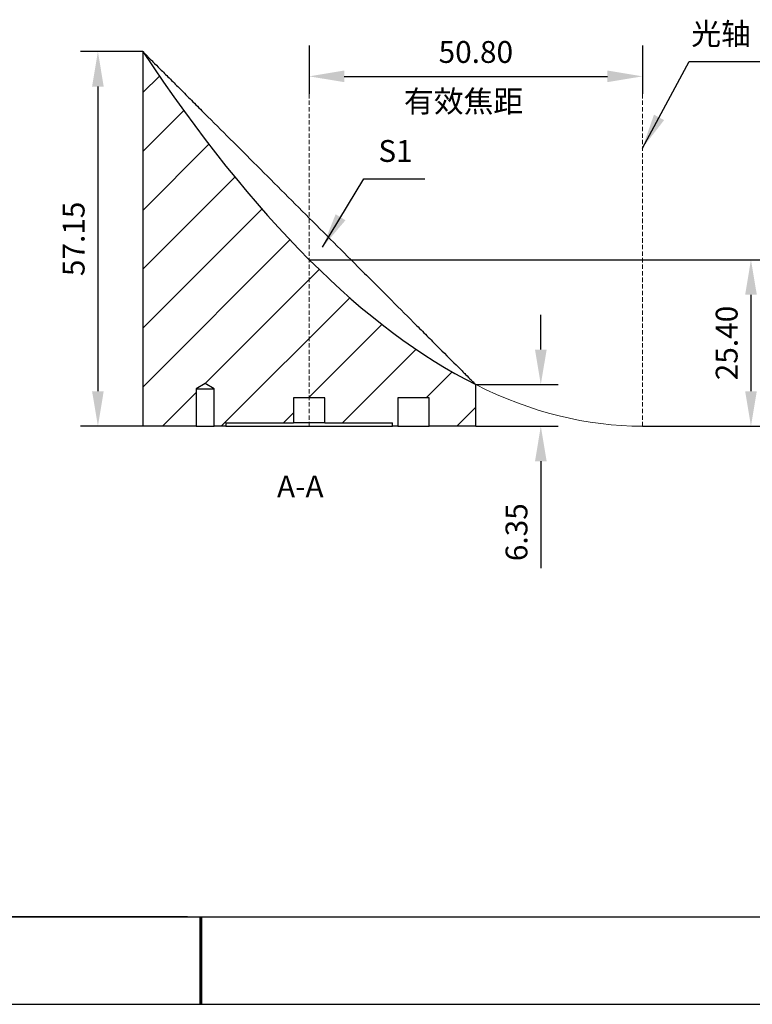
# Model space of a CAD drawing. Units: millimetres. Extents: x 73 to 370, y -4 to 206.
# Drawn here: x 201 to 285, y -4 to 109 of the extents above; entities that cross this region are included whole.
import ezdxf

# ---------------------------------------------------------------- set-up
doc = ezdxf.new("R2010")
doc.units = ezdxf.units.MM
doc.header["$PDSIZE"] = -1
doc.linetypes.add('DASHED', pattern=[0.75, 0.5, -0.25])
for name, color, linetype in [('1轮廓实线层', 7, 'Continuous'), ('5剖面线层', 2, 'Continuous'), ('6文字层', 3, 'Continuous'), ('细实线层', 7, 'Continuous')]:
    doc.layers.add(name, color=color, linetype=linetype)
for name, color, linetype, lineweight in [('4虚线层', 6, 'DASHED', 9), ('7标注层', 4, 'Continuous', 5), ('8辅助线层', 3, 'Continuous', 5), ('粗实线层', 7, 'Continuous', 25)]:
    doc.layers.add(name, color=color, linetype=linetype, lineweight=lineweight)
doc.styles.add('TH-GBD2M', font='calibri.ttf', dxfattribs={"width": 0.8, "height": 2.5})
doc.dimstyles.new('TH-GBD2M', dxfattribs={"dimtxt": 2.5, "dimasz": 4, "dimexe": 2, "dimexo": 0, "dimgap": 1.5, "dimtad": 1, "dimlfac": 1.333333, "dimzin": 1, "dimdsep": 46, "dimtxsty": 'TH-GBD2M', "dimcen": 0, "dimclrt": 3, "dimadec": 0, "dimazin": 0, "dimtfac": 1, "dimtofl": 0, "dimtmove": 0, "dimatfit": 3, "dimfxl": 1, "dimtolj": 1, "dimtzin": 0, "dimarcsym": 0})

# ---------------------------------------------------------------- blocks, each defined once
blk = doc.blocks.new('*X7')
at = {"layer": '粗实线层'}
blk.add_line((-138.5, -95), (138.5, -95), dxfattribs=at)
at = {"layer": '粗实线层', "lineweight": 60}
blk.add_line((0, -105), (0, -95), dxfattribs=at)
at = {"layer": '细实线层'}
blk.add_line((-148.5, -105), (148.5, -105), dxfattribs=at)
blk = doc.blocks.new('*D21')
at = {"layer": '7标注层', "color": 0, "lineweight": -2, "transparency": 16777216}
for p, q in [((215.15, 105.36), (208.03, 105.36)), ((210.03, 101.36), (210.03, 66.5)), ((215.15, 62.5), (208.03, 62.5))]:
    blk.add_line(p, q, dxfattribs=at)
at = {"layer": '7标注层', "color": 0, "transparency": 16777216}
for points in [[(209.36, 101.36), (210.69, 101.36), (210.03, 105.36)], [(209.36, 66.5), (210.69, 66.5), (210.03, 62.5)]]:
    blk.add_solid(points, dxfattribs=at)
at = {"layer": 'Defpoints', "color": 0, "transparency": 16777216}
for p in [(215.15, 105.36), (210.03, 62.5), (215.15, 62.5)]:
    blk.add_point(p, dxfattribs=at)
at = {"layer": '7标注层', "color": 3, "transparency": 16777216, "insert": (207.25, 83.93), "char_height": 2.5, "attachment_point": 5, "rotation": 90, "style": 'TH-GBD2M'}
blk.add_mtext('\\A1;57.15', dxfattribs=at)
blk = doc.blocks.new('*D22')
at = {"layer": '7标注层', "color": 0, "lineweight": -2, "transparency": 16777216}
for p, q in [((260.69, 71.26), (260.69, 75.26)), ((253.25, 67.26), (262.69, 67.26)), ((253.25, 62.5), (262.69, 62.5)), ((260.69, 58.5), (260.69, 46.26))]:
    blk.add_line(p, q, dxfattribs=at)
at = {"layer": '7标注层', "color": 0, "transparency": 16777216}
for points in [[(260.03, 71.26), (261.36, 71.26), (260.69, 67.26)], [(260.03, 58.5), (261.36, 58.5), (260.69, 62.5)]]:
    blk.add_solid(points, dxfattribs=at)
at = {"layer": 'Defpoints', "color": 0, "transparency": 16777216}
for p in [(253.25, 67.26), (253.25, 62.5), (260.69, 62.5)]:
    blk.add_point(p, dxfattribs=at)
at = {"layer": '7标注层', "color": 3, "transparency": 16777216, "insert": (257.91, 50.38), "char_height": 2.5, "attachment_point": 5, "rotation": 90, "style": 'TH-GBD2M'}
blk.add_mtext('\\A1;6.35', dxfattribs=at)
blk = doc.blocks.new('*D23')
at = {"layer": '7标注层', "color": 0, "lineweight": -2, "transparency": 16777216}
for p, q in [((234.2, 106.06), (234.2, 100.52)), ((272.31, 106.06), (272.31, 100.52)), ((238.2, 102.52), (268.31, 102.52))]:
    blk.add_line(p, q, dxfattribs=at)
at = {"layer": '7标注层', "color": 0, "transparency": 16777216}
for points in [[(238.2, 103.19), (238.2, 101.86), (234.2, 102.52)], [(268.31, 103.19), (268.31, 101.86), (272.31, 102.52)]]:
    blk.add_solid(points, dxfattribs=at)
at = {"layer": 'Defpoints', "color": 0, "transparency": 16777216}
for p in [(234.2, 106.06), (272.31, 106.06), (272.31, 102.52)]:
    blk.add_point(p, dxfattribs=at)
at = {"layer": '7标注层', "color": 3, "transparency": 16777216, "insert": (253.26, 105.31), "char_height": 2.5, "attachment_point": 5, "style": 'TH-GBD2M'}
blk.add_mtext('\\A1;50.80', dxfattribs=at)
blk = doc.blocks.new('*D24')
at = {"layer": '7标注层', "color": 0, "lineweight": -2, "transparency": 16777216}
for p, q in [((234.2, 81.55), (286.73, 81.55)), ((284.73, 77.55), (284.73, 66.5)), ((272.31, 62.5), (286.73, 62.5))]:
    blk.add_line(p, q, dxfattribs=at)
at = {"layer": '7标注层', "color": 0, "transparency": 16777216}
for points in [[(284.07, 77.55), (285.4, 77.55), (284.73, 81.55)], [(284.07, 66.5), (285.4, 66.5), (284.73, 62.5)]]:
    blk.add_solid(points, dxfattribs=at)
at = {"layer": 'Defpoints', "color": 0, "transparency": 16777216}
for p in [(234.2, 81.55), (272.31, 62.5), (284.73, 62.5)]:
    blk.add_point(p, dxfattribs=at)
at = {"layer": '7标注层', "color": 3, "transparency": 16777216, "insert": (281.95, 72.02), "char_height": 2.5, "attachment_point": 5, "rotation": 90, "style": 'TH-GBD2M'}
blk.add_mtext('\\A1;25.40', dxfattribs=at)

msp = doc.modelspace()

# ---------------------------------------------------------------- hatches: boundary and pattern name
at = {"layer": '5剖面线层'}
h = msp.add_hatch(dxfattribs=at)
h.set_pattern_fill('ANSI31', color=256, scale=1.5, style=0)
edge = h.paths.add_edge_path(flags=0)
edge.add_line((247.9018, 62.4974), (253.2549, 62.4974))
edge.add_line((253.2549, 62.4974), (253.2549, 67.2599))
edge.add_spline(control_points=[(253.2549, 67.2599), (234.2049, 76.7849), (215.1549, 105.3599)], knot_values=[0.49622012, 0.49622012, 0.49622012, 0.49874004, 0.49874004, 0.49874004], weights=[1, 1, 1], degree=2, periodic=0)
edge.add_line((215.1549, 105.3599), (215.1549, 62.4974))
edge.add_line((215.1549, 62.4974), (221.2843, 62.4974))
edge.add_line((221.2843, 62.4974), (221.2843, 66.7724))
edge.add_line((221.2843, 66.7724), (222.2987, 67.3819))
edge.add_line((222.2987, 67.3819), (223.3131, 66.7724))
edge.add_line((223.3131, 66.7724), (223.3131, 62.4974))
edge.add_line((223.3131, 62.4974), (224.6799, 62.4974))
edge.add_line((224.6799, 62.4974), (224.6799, 62.8784))
edge.add_line((224.6799, 62.8784), (232.4143, 62.8784))
edge.add_line((232.4143, 62.8784), (232.4143, 65.7374))
edge.add_line((232.4143, 65.7374), (235.9956, 65.7374))
edge.add_line((235.9956, 65.7374), (235.9956, 62.8784))
edge.add_line((235.9956, 62.8784), (243.7299, 62.8784))
edge.add_line((243.7299, 62.8784), (243.7299, 62.4974))
edge.add_line((243.7299, 62.4974), (244.3206, 62.4974))
edge.add_line((244.3206, 62.4974), (244.3206, 65.7374))
edge.add_line((244.3206, 65.7374), (247.9018, 65.7374))
edge.add_line((247.9018, 65.7374), (247.9018, 62.4974))

# ---------------------------------------------------------------- linework, layer by layer
at = {"color": 7, "linetype": 'Continuous', "lineweight": 25}
for p, q in [((215.1549, 105.3599), (215.1549, 62.4974)), ((222.2987, 67.3819), (221.2843, 66.7724)), ((221.2843, 66.7724), (223.3131, 66.7724)), ((221.2843, 66.7724), (221.2843, 62.4974)), ((223.3131, 66.7724), (222.2987, 67.3819)), ((223.3131, 62.4974), (223.3131, 66.7724)), ((253.2549, 62.4974), (253.2549, 67.2599)), ((235.9956, 65.7374), (232.4143, 65.7374)), ((232.4143, 65.7374), (232.4143, 62.8784)), ((235.9956, 62.8784), (235.9956, 65.7374)), ((247.9018, 65.7374), (244.3206, 65.7374)), ((244.3206, 65.7374), (244.3206, 62.4974)), ((247.9018, 62.4974), (247.9018, 65.7374)), ((221.2843, 62.4974), (215.1549, 62.4974)), ((221.2843, 62.4974), (223.3131, 62.4974)), ((224.6799, 62.4974), (223.3131, 62.4974)), ((224.6799, 62.8784), (232.4143, 62.8784)), ((224.6799, 62.8784), (224.6799, 62.4974)), ((224.6799, 62.4974), (243.7299, 62.4974)), ((235.9956, 62.8784), (232.4143, 62.8784)), ((235.9956, 62.8784), (243.7299, 62.8784)), ((243.7299, 62.4974), (243.7299, 62.8784)), ((244.3206, 62.4974), (243.7299, 62.4974)), ((244.3206, 62.4974), (247.9018, 62.4974)), ((253.2549, 62.4974), (247.9018, 62.4974))]:
    msp.add_line(p, q, dxfattribs=at)
msp.add_open_spline([(215.1549, 105.3599), (215.1549, 105.3599), (215.3381, 105.1767), (215.7739, 104.7409), (215.8719, 104.6429), (216.0851, 104.4297), (216.2005, 104.3143), (216.5716, 103.9431), (216.8521, 103.6627), (217.473, 103.0417), (217.8152, 102.6996), (218.5373, 101.9775), (218.9189, 101.5959), (219.7183, 100.7965), (220.1361, 100.3787), (221.005, 99.5098), (221.4582, 99.0566), (222.8426, 97.6722), (223.8011, 96.7137), (225.7773, 94.7375), (226.7955, 93.7193), (228.8857, 91.6291), (229.9394, 90.5754), (232.0623, 88.4525), (233.1316, 87.3832), (235.2858, 85.2289), (236.3521, 84.1627), (238.4632, 82.0516), (239.5081, 81.0067), (241.0582, 79.4565), (241.5721, 78.9427), (242.5936, 77.9212), (243.1028, 77.412), (244.5978, 75.917), (245.5578, 74.957), (246.9346, 73.5802), (247.3829, 73.1319), (248.0375, 72.4773), (248.2532, 72.2616), (248.6749, 71.8399), (248.8809, 71.6339), (249.8858, 70.6289), (250.6112, 69.9036), (251.3926, 69.1222), (251.5423, 68.9725), (251.8239, 68.6909), (251.9564, 68.5584), (252.3279, 68.1869), (252.541, 67.9737), (252.8036, 67.7112), (252.8818, 67.633), (253.0165, 67.4983), (253.0728, 67.442), (253.2086, 67.3062), (253.2549, 67.2599), (253.2549, 67.2599)], degree=3, knots=[0, 0, 0, 0, 0.0625, 0.0625, 0.078125, 0.078125, 0.09375, 0.09375, 0.125, 0.125, 0.15625, 0.15625, 0.1875, 0.1875, 0.21875, 0.21875, 0.25, 0.25, 0.3125, 0.3125, 0.375, 0.375, 0.4375, 0.4375, 0.5, 0.5, 0.5625, 0.5625, 0.625, 0.625, 0.65625, 0.65625, 0.6875, 0.6875, 0.75, 0.75, 0.78125, 0.78125, 0.796875, 0.796875, 0.8125, 0.8125, 0.875, 0.875, 0.890625, 0.890625, 0.90625, 0.90625, 0.9375, 0.9375, 0.953125, 0.953125, 0.96875, 0.96875, 1, 1, 1, 1], dxfattribs=at)
msp.add_open_spline([(215.1549, 105.3599), (227.8549, 86.3099), (240.5549, 73.6099), (253.2549, 67.2599)], degree=3, dxfattribs=at)
at = {"layer": '1轮廓实线层'}
msp.add_line((220.2888, 6.3789), (360.2888, 6.3789), dxfattribs=at)
at = {"layer": '4虚线层'}
for p, q in [((234.2049, 62.4974), (234.2049, 106.0618)), ((272.3051, 62.4974), (272.3051, 106.0618))]:
    msp.add_line(p, q, dxfattribs=at)
at = {"layer": '6文字层', "color": 0}
msp.add_line((220.2888, 6.3789), (100.2888, 6.3789), dxfattribs=at)
at = {"layer": '8辅助线层'}
msp.add_open_spline([(253.2549, 67.2599), (259.605, 64.0848), (265.9551, 62.4973), (272.3051, 62.4974)], degree=3, dxfattribs=at)

# ---------------------------------------------------------------- block references
at = {"layer": '粗实线层'}
msp.add_blockref('*X7', (221.7888, 101.3789), dxfattribs=at)

# ---------------------------------------------------------------- texts
at = {"layer": '7标注层', "color": 3, "char_height": 2.5, "attachment_point": 5, "style": 'TH-GBD2M'}
for s, insert in [('\\A1;{\\fSimSun|b0|i0|c134|p2;光轴}', (281.3098, 107.3877)), ('\\A1;{\\fSimSun|b0|i0|c134|p2;  有效焦距}', (251.8565, 99.6634)), ('\\A1;{\\fSimSun|b0|i0|c134|p2;S1}', (244.0743, 93.9864)), ('\\A1;A-A', (233.1801, 55.6123))]:
    msp.add_mtext(s, dxfattribs=dict(at, insert=insert))

# ---------------------------------------------------------------- dimensions: what is measured, and where the dimension line sits
at = {"layer": '7标注层'}
dim = msp.add_linear_dim(base=(272.3051, 102.5249), p1=(234.2049, 106.0618), p2=(272.3051, 106.0618), dimstyle='TH-GBD2M', dxfattribs=at)
dim.commit()
dim.dimension.update_dxf_attribs({"geometry": '*D23', "text_midpoint": (253.255, 105.3057)})
for base, p1, p2, picture, middle in [((210.0252, 62.4974), (215.1549, 105.3599), (215.1549, 62.4974), '*D21', (207.2541, 83.9286)), ((284.7322, 62.4974), (234.2049, 81.5474), (272.3051, 62.4974), '*D24', (281.9515, 72.0224)), ((260.6922, 62.4974), (253.2549, 67.2599), (253.2549, 62.4974), '*D22', (257.9114, 50.3789))]:
    dim = msp.add_linear_dim(base=base, p1=p1, p2=p2, angle=90, dimstyle='TH-GBD2M', dxfattribs=at)
    dim.commit()
    dim.dimension.update_dxf_attribs({"geometry": picture, "text_midpoint": middle})

# ---------------------------------------------------------------- leaders
for points in [[(272.3051, 94.3116), (277.6763, 104.2031), (285.8704, 104.2031)], [(235.7179, 82.9788), (240.4409, 90.8018), (247.4074, 90.8018)]]:
    msp.add_leader(points, dimstyle='TH-GBD2M', override={"dimgap": 1.5, "dimtad": 0}, dxfattribs=at)

doc.saveas('drawing.dxf')
